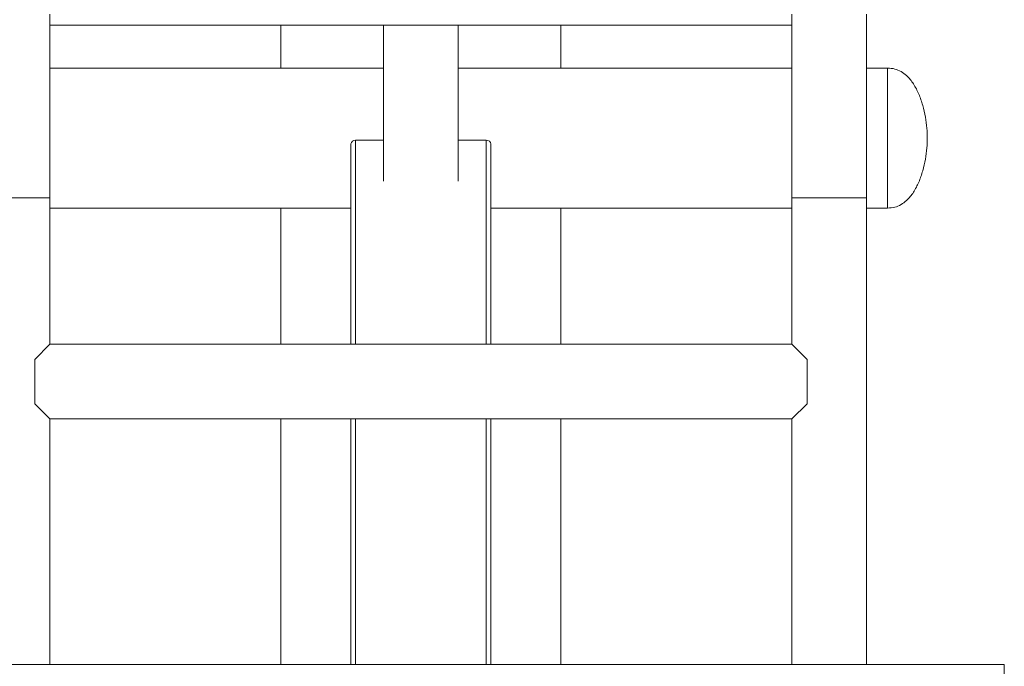
# Model space of a CAD drawing. Units: millimetres. Extents: x 0 to 420, y 0 to 297.
# Drawn here: x 118 to 129, y 176 to 183 of the extents above; entities that cross this region are included whole.
import ezdxf

# ---------------------------------------------------------------- set-up
doc = ezdxf.new("R2010")
doc.units = ezdxf.units.MM
doc.layers.add('标注层', color=7, linetype='Continuous')
doc.styles.add('SLDTEXTSTYLE1', font='GOTHIC.TTF', dxfattribs={"width": 0.913})
doc.dimstyles.new('SLDDIMSTYLE1', dxfattribs={"dimtxt": 3.5, "dimasz": 3.302, "dimexe": 0, "dimexo": 0.0625, "dimgap": 0.875, "dimtad": 2, "dimdec": 3, "dimlfac": 40, "dimrnd": 1e-09, "dimzin": 12, "dimdsep": 46, "dimtxsty": 'SLDTEXTSTYLE1', "dimsah": 1, "dimcen": 0.09, "dimadec": 0, "dimazin": 3, "dimtfac": 1, "dimtdec": 3, "dimtofl": 0, "dimtmove": 0, "dimatfit": 3, "dimfxl": 1, "dimfrac": 2, "dimtolj": 1, "dimtzin": 12, "dimarcsym": 0})

# ---------------------------------------------------------------- blocks, each defined once
blk = doc.blocks.new('_D_3')
at = {"layer": '标注层'}
for p, q in [((121.359, 243.307), (99.158, 243.307)), ((100.158, 243.307), (100.158, 175.482)), ((105.684, 175.482), (99.158, 175.482))]:
    blk.add_line(p, q, dxfattribs=at)
for points in [[(100.158, 243.307), (99.65, 240.005), (100.666, 240.005)], [(100.158, 175.482), (100.666, 178.784), (99.65, 178.784)]]:
    blk.add_solid(points, dxfattribs=at)
at = {"layer": '标注层', "insert": (95.687, 210.877, 0.002), "char_height": 3.5, "attachment_point": 1, "rotation": 90, "style": 'SLDTEXTSTYLE1'}
blk.add_mtext('2713', dxfattribs=at)

msp = doc.modelspace()

# ---------------------------------------------------------------- linework, layer by layer
at = {"color": 7, "linetype": 'Continuous', "lineweight": 15}
for p, q in [((118.38388, 181.482192), (118.38388, 183.452893)), ((126.33388, 183.452893), (126.33388, 181.482192)), ((127.13388, 181.482192), (127.13388, 183.452893)), ((118.38388, 183.332168), (126.33388, 183.332168)), ((120.85888, 183.332168), (120.85888, 182.873817)), ((121.95888, 183.332168), (121.95888, 181.660859)), ((122.75888, 181.660859), (122.75888, 183.332168)), ((123.85888, 183.332168), (123.85888, 182.873817)), ((121.95888, 182.873817), (118.38388, 182.873817)), ((126.33388, 182.873817), (122.75888, 182.873817)), ((127.35888, 182.873817), (127.13388, 182.873817)), ((127.35888, 182.873817), (127.35888, 181.373817)), ((127.35888, 182.873817), (127.35888, 181.373817)), ((121.65888, 182.09981), (121.95888, 182.09981)), ((122.75888, 182.09981), (123.05888, 182.09981)), ((121.60888, 182.061399), (121.60888, 179.915192)), ((123.10888, 182.061399), (123.10888, 179.915192)), ((118.38388, 179.915192), (118.38388, 181.482192)), ((126.33388, 181.482192), (126.33388, 179.915192)), ((127.13388, 176.482192), (127.13388, 181.482192)), ((118.38388, 181.373817), (121.60888, 181.373817)), ((120.85888, 181.373817), (120.85888, 179.915192)), ((123.10888, 181.373817), (126.33388, 181.373817)), ((123.85888, 181.373817), (123.85888, 179.915192)), ((127.13388, 181.373817), (127.35888, 181.373817)), ((118.38388, 179.915192), (118.22138, 179.752692)), ((126.33388, 179.915192), (118.38388, 179.915192)), ((126.49638, 179.752692), (126.33388, 179.915192)), ((118.22138, 179.752692), (118.22138, 179.277692)), ((126.49638, 179.752692), (126.49638, 179.277692)), ((118.22138, 179.277692), (118.38388, 179.115192)), ((126.33388, 179.115192), (126.49638, 179.277692)), ((118.38388, 179.115192), (126.33388, 179.115192)), ((118.38388, 176.482192), (118.38388, 179.115192)), ((120.85888, 179.115192), (120.85888, 176.482192)), ((121.60888, 179.115192), (121.60888, 176.482192)), ((123.10888, 179.115192), (123.10888, 176.482192)), ((123.85888, 179.115192), (123.85888, 176.482192)), ((126.33388, 179.115192), (126.33388, 176.482192)), ((116.10888, 176.482192), (128.60888, 176.482192)), ((128.60888, 175.482192), (128.60888, 176.482192))]:
    msp.add_line(p, q, dxfattribs=at)
at = {"color": 8, "linetype": 'Continuous', "lineweight": 15}
for p, q in [((121.65888, 182.09981), (121.65888, 179.915192)), ((123.05888, 182.09981), (123.05888, 179.915192)), ((118.38388, 181.482192), (117.58388, 181.482192)), ((127.13388, 181.482192), (126.33388, 181.482192)), ((121.65888, 179.115192), (121.65888, 176.482192)), ((123.05888, 179.115192), (123.05888, 176.482192))]:
    msp.add_line(p, q, dxfattribs=at)
at = {"color": 7, "linetype": 'Continuous', "lineweight": 15}
for centre, start, end in [((121.653757, 182.054731), 83.5165961, 171.5478768), ((123.064003, 182.054731), 8.4521232, 96.4834039)]:
    msp.add_arc(centre, 0.04537, start, end, dxfattribs=at)
for points, knots in [([(127.78388, 182.123817), (127.782808, 182.159155), (127.780517, 182.234695), (127.764104, 182.35191), (127.736811, 182.4746), (127.695956, 182.594615), (127.640319, 182.703993), (127.574538, 182.786109), (127.504168, 182.838431), (127.434726, 182.868411), (127.384597, 182.871984), (127.35888, 182.873817)], [0, 0, 0, 0, 0.112264644, 0.239986259, 0.375340929, 0.511173033, 0.641672806, 0.763719973, 0.841310699, 0.918590887, 1, 1, 1, 1]), ([(127.35888, 181.373817), (127.384597, 181.37565), (127.434726, 181.379223), (127.504168, 181.409204), (127.574538, 181.461525), (127.640319, 181.543642), (127.695956, 181.653019), (127.736811, 181.773034), (127.764104, 181.895725), (127.780517, 182.01294), (127.782808, 182.08848), (127.78388, 182.123817)], [0, 0, 0, 0, 0.081409113, 0.158689301, 0.236280027, 0.358327194, 0.488826967, 0.624659071, 0.760013741, 0.887735356, 1, 1, 1, 1])]:
    msp.add_open_spline(points, degree=3, knots=knots, dxfattribs=at)

# ---------------------------------------------------------------- dimensions: what is measured, and where the dimension line sits
at = {"layer": '标注层'}
dim = msp.add_linear_dim(base=(100.157727, 175.482192), p1=(122.35888, 243.307192), p2=(106.684422, 175.482192), angle=90, dimstyle='SLDDIMSTYLE1', dxfattribs=at)
dim.commit()
dim.dimension.update_dxf_attribs({"geometry": '_D_3', "text_midpoint": (100.157727, 217.471538), "dimtype": 160})

doc.saveas('drawing.dxf')
